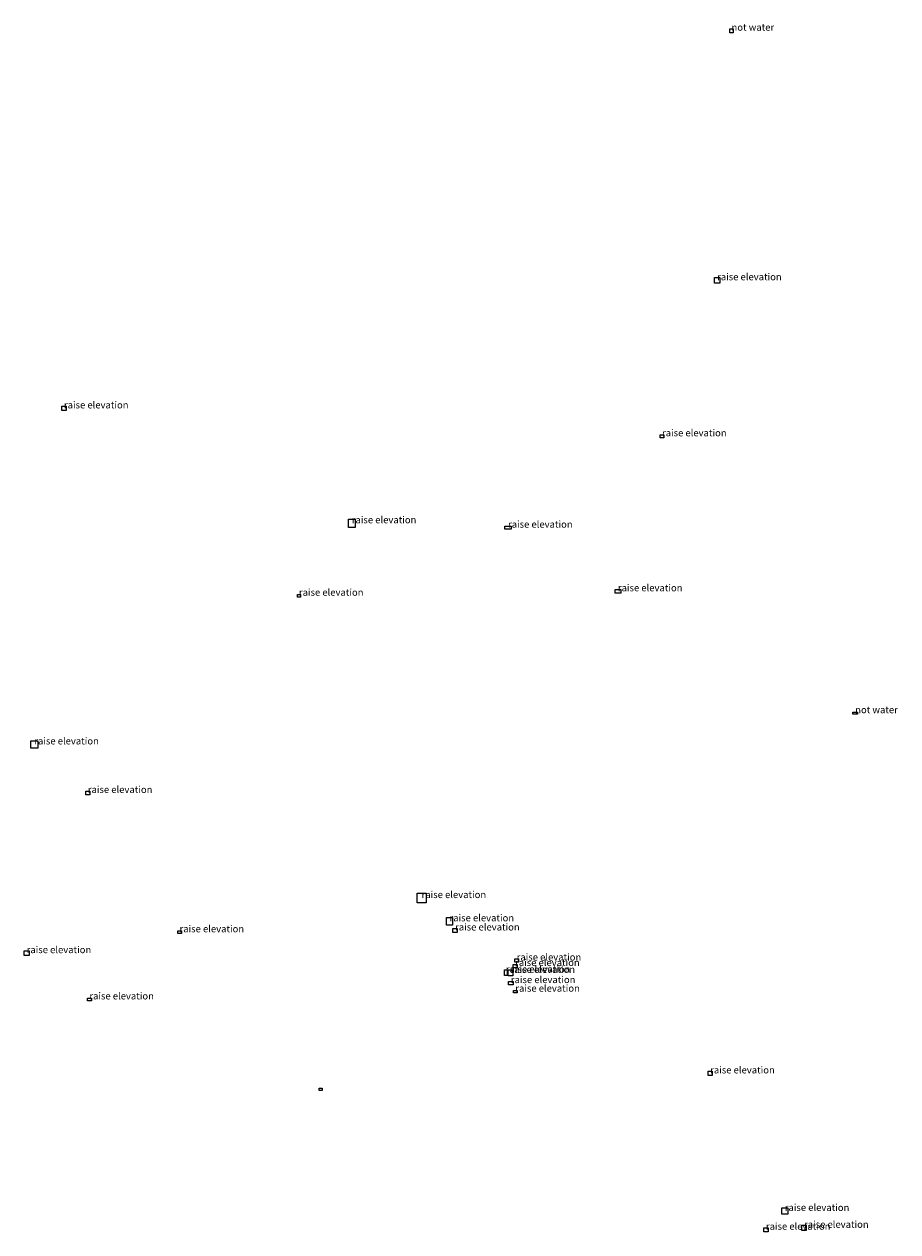
# Model space of a CAD drawing. Extents: x 390416 to 610339, y 4135220 to 4430274.
# Drawn here: x 564217 to 610339, y 4135220 to 4198957 of the extents above; entities that cross this region are included whole.
import ezdxf

# ---------------------------------------------------------------- set-up
doc = ezdxf.new("R2010")
doc.units = 0

# ---------------------------------------------------------------- blocks, each defined once
blk = doc.blocks.new('FEATURE')
at = {"layer": 'FeatureAttribs'}
blk.add_attdef('NAME', (0, 0), '', height=1, dxfattribs=at)

msp = doc.modelspace()

# ---------------------------------------------------------------- linework, layer by layer
at = {"layer": 'Unknown_Area_Type'}
for points in [[(601464.533, 4198715.475), (601652.123, 4198715.475), (601652.123, 4198501.565), (601464.533, 4198501.565), (601464.533, 4198715.475)], [(600653.493, 4185581.722), (600944.563, 4185581.722), (600944.563, 4185294.739), (600653.493, 4185294.739), (600653.493, 4185581.722)], [(566199.622, 4178564.916), (566199.622, 4178788.595), (566437.93, 4178788.595), (566437.93, 4178564.916), (566199.622, 4178564.916)], [(597800.29, 4177279.419), (597979.273, 4177279.419), (597979.273, 4177127.641), (597800.29, 4177127.641), (597800.29, 4177279.419)], [(581339.835, 4172395.189), (581339.835, 4172831.534), (581688.234, 4172831.534), (581688.234, 4172395.189), (581339.835, 4172395.189)], [(589599.533, 4172464.532), (589922.409, 4172464.532), (589922.409, 4172296.799), (589599.533, 4172296.799), (589599.533, 4172464.532)], [(595409.349, 4169127.797), (595714.535, 4169127.797), (595714.535, 4168922.758), (595409.349, 4168922.758), (595409.349, 4169127.797)], [(578646.139, 4168857.697), (578799.307, 4168857.697), (578799.307, 4168719.92), (578646.139, 4168719.92), (578646.139, 4168857.697)], [(607962.693, 4162644.511), (608212.551, 4162644.511), (608212.551, 4162533.582), (607962.693, 4162533.582), (607962.693, 4162644.511)], [(564564.966, 4161132.483), (564941.106, 4161132.483), (564941.106, 4160752.79), (564564.966, 4160752.79), (564564.966, 4161132.483)], [(567479.249, 4158475.229), (567681.36, 4158475.229), (567681.36, 4158285.433), (567479.249, 4158285.433), (567479.249, 4158475.229)], [(585434.5, 4152578.555), (584963.794, 4152578.555), (584963.794, 4153091.799), (585434.5, 4153091.799), (585434.5, 4152578.555)], [(586515.194, 4151810.139), (586832.694, 4151810.139), (586832.694, 4151401.623), (586515.194, 4151401.623), (586515.194, 4151810.139)], [(586855.452, 4151221.31), (587079.819, 4151221.31), (587079.819, 4151026.576), (586855.452, 4151026.576), (586855.452, 4151221.31)], [(572325.713, 4151100.552), (572517.054, 4151100.552), (572517.054, 4150957.401), (572325.713, 4150957.401), (572325.713, 4151100.552)], [(564217.019, 4150056.165), (564482.411, 4150056.165), (564482.411, 4149799.198), (564217.019, 4149799.198), (564217.019, 4150056.165)], [(590032.529, 4149336.25), (590239.962, 4149336.25), (590239.962, 4149158.45), (590032.529, 4149158.45), (590032.529, 4149336.25)], [(590125.662, 4149626.233), (590307.695, 4149626.233), (590307.695, 4149448.433), (590125.662, 4149448.433), (590125.662, 4149626.233)], [(589571.257, 4148757.167), (589571.257, 4149045.295), (589721.229, 4149045.295), (589721.229, 4148757.167), (589571.257, 4148757.167)], [(589775.764, 4149042.569), (590010.266, 4149042.569), (590010.266, 4148730.808), (589775.764, 4148730.808), (589775.764, 4149042.569)], [(589791.216, 4148439.045), (590032.08, 4148439.045), (590032.08, 4148256.351), (589791.216, 4148256.351), (589791.216, 4148439.045)], [(567552.761, 4147550.58), (567764.668, 4147550.58), (567764.668, 4147420.426), (567552.761, 4147420.426), (567552.761, 4147550.58)], [(590049.462, 4147830.329), (590049.462, 4147955.76), (590239.041, 4147955.76), (590239.041, 4147830.329), (590049.462, 4147830.329)], [(600325.654, 4143466.484), (600325.654, 4143693.789), (600541.455, 4143693.789), (600541.455, 4143466.484), (600325.654, 4143466.484)], [(579795.559, 4142804.694), (579957.013, 4142804.694), (579957.013, 4142672.116), (579795.559, 4142672.116), (579795.559, 4142804.694)], [(604206.787, 4136490.2), (604532.754, 4136490.2), (604532.754, 4136151.533), (604206.787, 4136151.533), (604206.787, 4136490.2)], [(603260.637, 4135440.333), (603489.237, 4135440.333), (603489.237, 4135220.2), (603260.637, 4135220.2), (603260.637, 4135440.333)], [(605273.587, 4135569.45), (605504.304, 4135569.45), (605504.304, 4135294.283), (605273.587, 4135294.283), (605273.587, 4135569.45)]]:
    msp.add_lwpolyline(points, close=True, dxfattribs=at)

# ---------------------------------------------------------------- block references
at = {"layer": 'FeatureAttribs'}
ref = msp.add_blockref('FEATURE', (601558.328, 4198608.52), dxfattribs=at)
ref.add_attrib('NAME', 'not water', (601558.328, 4198608.52), dxfattribs={"height": 366.5304})
ref = msp.add_blockref('FEATURE', (600799.028, 4185438.231), dxfattribs=at)
ref.add_attrib('NAME', 'raise elevation', (600799.028, 4185438.231), dxfattribs={"height": 366.53038})
ref = msp.add_blockref('FEATURE', (566318.776, 4178676.755), dxfattribs=at)
ref.add_attrib('NAME', 'raise elevation', (566318.776, 4178676.755), dxfattribs={"height": 366.53038})
ref = msp.add_blockref('FEATURE', (597889.781, 4177203.53), dxfattribs=at)
ref.add_attrib('NAME', 'raise elevation', (597889.781, 4177203.53), dxfattribs={"height": 366.53038})
ref = msp.add_blockref('FEATURE', (581514.034, 4172613.362), dxfattribs=at)
ref.add_attrib('NAME', 'raise elevation', (581514.034, 4172613.362), dxfattribs={"height": 366.53038})
ref = msp.add_blockref('FEATURE', (589760.971, 4172380.665), dxfattribs=at)
ref.add_attrib('NAME', 'raise elevation', (589760.971, 4172380.665), dxfattribs={"height": 366.53038})
ref = msp.add_blockref('FEATURE', (578722.723, 4168788.808), dxfattribs=at)
ref.add_attrib('NAME', 'raise elevation', (578722.723, 4168788.808), dxfattribs={"height": 366.53038})
ref = msp.add_blockref('FEATURE', (595561.942, 4169025.277), dxfattribs=at)
ref.add_attrib('NAME', 'raise elevation', (595561.942, 4169025.277), dxfattribs={"height": 366.53038})
ref = msp.add_blockref('FEATURE', (608087.622, 4162589.047), dxfattribs=at)
ref.add_attrib('NAME', 'not water', (608087.622, 4162589.047), dxfattribs={"height": 366.5304})
ref = msp.add_blockref('FEATURE', (564753.036, 4160942.637), dxfattribs=at)
ref.add_attrib('NAME', 'raise elevation', (564753.036, 4160942.637), dxfattribs={"height": 366.53038})
ref = msp.add_blockref('FEATURE', (567580.305, 4158380.331), dxfattribs=at)
ref.add_attrib('NAME', 'raise elevation', (567580.305, 4158380.331), dxfattribs={"height": 366.53038})
ref = msp.add_blockref('FEATURE', (585199.147, 4152835.177), dxfattribs=at)
ref.add_attrib('NAME', 'raise elevation', (585199.147, 4152835.177), dxfattribs={"height": 366.53038})
ref = msp.add_blockref('FEATURE', (586673.944, 4151605.881), dxfattribs=at)
ref.add_attrib('NAME', 'raise elevation', (586673.944, 4151605.881), dxfattribs={"height": 366.53038})
ref = msp.add_blockref('FEATURE', (572421.384, 4151028.976), dxfattribs=at)
ref.add_attrib('NAME', 'raise elevation', (572421.384, 4151028.976), dxfattribs={"height": 366.53038})
ref = msp.add_blockref('FEATURE', (586967.636, 4151123.943), dxfattribs=at)
ref.add_attrib('NAME', 'raise elevation', (586967.636, 4151123.943), dxfattribs={"height": 366.53038})
ref = msp.add_blockref('FEATURE', (564349.715, 4149927.682), dxfattribs=at)
ref.add_attrib('NAME', 'raise elevation', (564349.715, 4149927.682), dxfattribs={"height": 366.53038})
ref = msp.add_blockref('FEATURE', (590216.679, 4149537.333), dxfattribs=at)
ref.add_attrib('NAME', 'raise elevation', (590216.679, 4149537.333), dxfattribs={"height": 366.53038})
ref = msp.add_blockref('FEATURE', (589646.243, 4148901.231), dxfattribs=at)
ref.add_attrib('NAME', 'raise elevation', (589646.243, 4148901.231), dxfattribs={"height": 366.53038})
ref = msp.add_blockref('FEATURE', (589893.015, 4148886.688), dxfattribs=at)
ref.add_attrib('NAME', 'raise elevation', (589893.015, 4148886.688), dxfattribs={"height": 366.53038})
ref = msp.add_blockref('FEATURE', (590136.245, 4149247.35), dxfattribs=at)
ref.add_attrib('NAME', 'raise elevation', (590136.245, 4149247.35), dxfattribs={"height": 366.53038})
ref = msp.add_blockref('FEATURE', (589911.648, 4148347.698), dxfattribs=at)
ref.add_attrib('NAME', 'raise elevation', (589911.648, 4148347.698), dxfattribs={"height": 366.53038})
ref = msp.add_blockref('FEATURE', (590144.251, 4147893.044), dxfattribs=at)
ref.add_attrib('NAME', 'raise elevation', (590144.251, 4147893.044), dxfattribs={"height": 366.53038})
ref = msp.add_blockref('FEATURE', (567658.714, 4147485.503), dxfattribs=at)
ref.add_attrib('NAME', 'raise elevation', (567658.714, 4147485.503), dxfattribs={"height": 366.53038})
ref = msp.add_blockref('FEATURE', (600433.555, 4143580.137), dxfattribs=at)
ref.add_attrib('NAME', 'raise elevation', (600433.555, 4143580.137), dxfattribs={"height": 366.53038})
ref = msp.add_blockref('FEATURE', (604369.77, 4136320.866), dxfattribs=at)
ref.add_attrib('NAME', 'raise elevation', (604369.77, 4136320.866), dxfattribs={"height": 366.53038})
ref = msp.add_blockref('FEATURE', (603374.937, 4135330.266), dxfattribs=at)
ref.add_attrib('NAME', 'raise elevation', (603374.937, 4135330.266), dxfattribs={"height": 366.53038})
ref = msp.add_blockref('FEATURE', (605388.945, 4135431.866), dxfattribs=at)
ref.add_attrib('NAME', 'raise elevation', (605388.945, 4135431.866), dxfattribs={"height": 366.53038})

doc.saveas('drawing.dxf')
